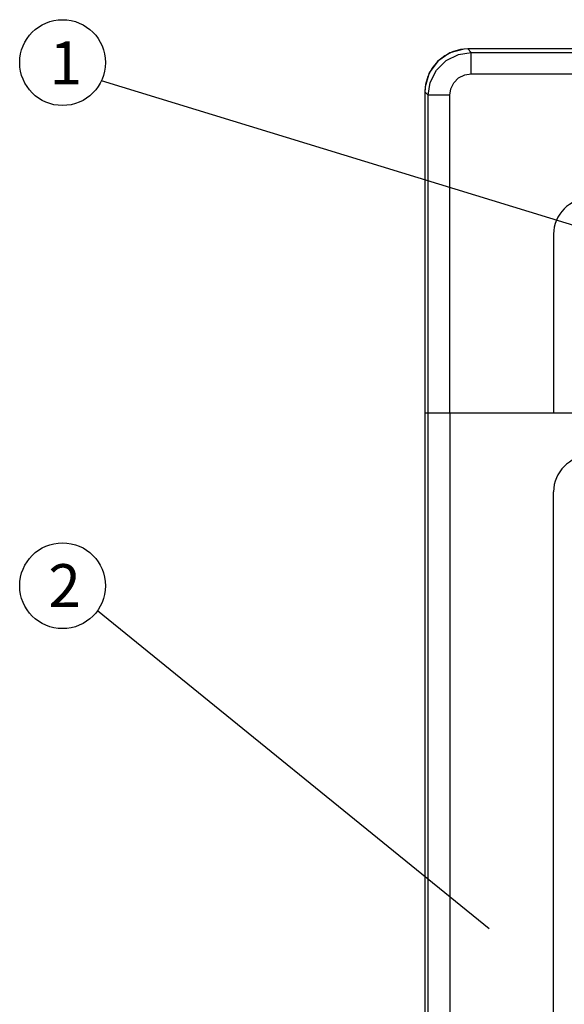
# Model space of a CAD drawing. Extents: x -39 to 791, y 8 to 598.
# Drawn here: x 44 to 78, y 172 to 234 of the extents above; entities that cross this region are included whole.
import ezdxf

# ---------------------------------------------------------------- set-up
doc = ezdxf.new("R2010")
doc.units = 0
doc.header["$LTSCALE"] = 46.255
doc.header["$MEASUREMENT"] = 0
doc.layers.get('0').update_dxf_attribs({"linetype": 'CONTINUOUS'})
doc.layers.add('CURVE', color=7, linetype='CONTINUOUS')
doc.layers.add('TEXT', color=6, linetype='CONTINUOUS')
doc.styles.get("Standard").update_dxf_attribs({"font": 'simplex.shx'})

msp = doc.modelspace()

# ---------------------------------------------------------------- linework, layer by layer
for p, q in [((77.55, 220.865), (77.55, 209.615)), ((94.649, 209.615), (69.448, 209.615)), ((69.45, 209.615), (69.45, 96.102)), ((69.663, 118.629), (69.663, 209.615)), ((71.011, 209.615), (71.011, 118.095)), ((77.55, 123.035), (77.55, 204.665))]:
    msp.add_line(p, q)
for centre in [(79.8, 220.865), (79.8, 204.665)]:
    msp.add_arc(centre, 2.25, 90, 180)
at = {"layer": 'CURVE'}
for p, q in [((71.19, 232.34), (70.697, 232.093)), ((72.145, 232.517), (71.893, 232.505)), ((72.145, 232.516), (72.145, 232.517)), ((146.82, 232.516), (72.145, 232.516)), ((72.359, 232.302), (72.145, 232.516)), ((72.359, 232.302), (146.908, 232.302)), ((72.359, 230.954), (72.359, 232.302)), ((70.251, 231.737), (69.888, 231.293)), ((70.697, 232.093), (70.251, 231.737)), ((72.359, 230.954), (147.467, 230.954)), ((69.465, 230.128), (69.448, 229.819)), ((69.448, 229.819), (69.448, 209.615)), ((69.449, 229.819), (69.448, 229.819)), ((69.491, 230.29), (69.449, 229.819)), ((69.662, 229.606), (69.449, 229.819)), ((69.662, 209.615), (69.662, 229.606)), ((71.011, 229.606), (69.663, 229.606)), ((71.011, 209.615), (71.011, 229.606))]:
    msp.add_line(p, q, dxfattribs=at)
for points in [[(71.893, 232.505), (71.011, 232.267), (70.258, 231.748), (69.723, 231.006), (69.465, 230.128)], [(69.662, 229.606), (69.787, 230.411), (70.172, 231.18), (70.79, 231.797), (71.558, 232.179), (72.359, 232.302)], [(72.145, 232.516), (71.687, 232.476), (71.19, 232.34)], [(69.888, 231.293), (69.633, 230.795), (69.491, 230.29)], [(71.011, 229.606), (71.072, 230.009), (71.265, 230.394), (71.574, 230.702), (71.958, 230.893), (72.359, 230.954)]]:
    msp.add_lwpolyline(points, dxfattribs=at)
at = {"layer": 'TEXT'}
for p, q in [((82.645, 220.236), (49.094, 230.516)), ((73.488, 177.18), (48.835, 197.17))]:
    msp.add_line(p, q, dxfattribs=at)
for centre in [(46.648, 231.659), (46.648, 198.753)]:
    msp.add_circle(centre, 2.7, dxfattribs=at)

# ---------------------------------------------------------------- texts
for s, p in [('1', (45.828, 230.29)), ('2', (45.75, 197.41))]:
    msp.add_text(s, height=2.7, dxfattribs=at).set_placement(p)

doc.saveas('drawing.dxf')
